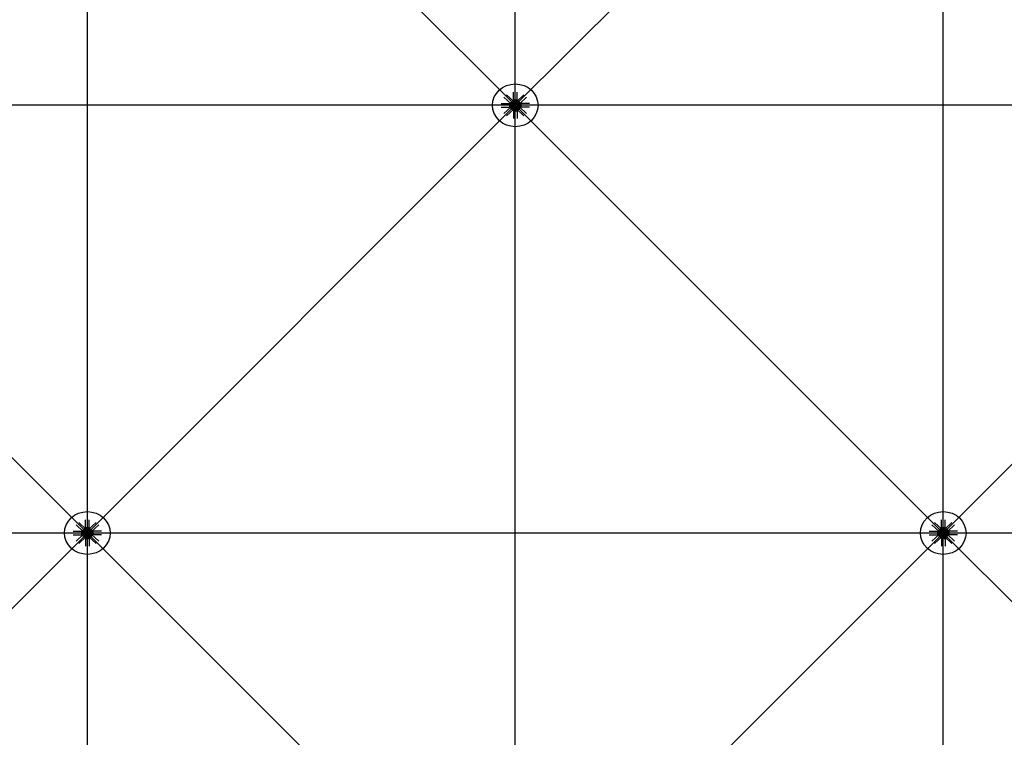
# Model space of a CAD drawing. Extents: x 1030.9 to 1120, y -1803.9 to -1744.8.
# Drawn here: x 1080 to 1083.5, y -1782.7 to -1780.2 of the extents above; entities that cross this region are included whole.
import ezdxf

# ---------------------------------------------------------------- set-up
doc = ezdxf.new("R2010")
doc.units = 0
doc.header["$LTSCALE"] = 200
doc.header["$MEASUREMENT"] = 0
doc.layers.get('0').update_dxf_attribs({"linetype": 'CONTINUOUS'})
for name, color, linetype in [('D', 7, 'CONTINUOUS'), ('mi', 7, 'CONTINUOUS'), ('ms', 7, 'CONTINUOUS')]:
    doc.layers.add(name, color=color, linetype=linetype)

msp = doc.modelspace()

# ---------------------------------------------------------------- linework, layer by layer
at = {"color": 7, "linetype": 'Continuous'}
for p, q in [((1081.7669, -1780.4678, 2.047), (1081.7421, -1780.4445, 2.047)), ((1081.7658, -1780.4626, 2.047), (1081.7658, -1780.4353, 2.047)), ((1081.7779, -1780.4678, 2.047), (1081.8028, -1780.4445, 2.047)), ((1081.7791, -1780.4626, 2.047), (1081.7791, -1780.4353, 2.047)), ((1081.7229, -1780.4755, 2.047), (1081.752, -1780.4755, 2.047)), ((1081.7575, -1780.4766, 2.047), (1081.7327, -1780.4533, 2.047)), ((1081.7563, -1780.4779, 2.047), (1081.752, -1780.4755, 2.047)), ((1081.752, -1780.4755, 2.047), (1081.752, -1780.488, 2.047)), ((1081.7563, -1780.4856, 2.047), (1081.7563, -1780.4779, 2.047)), ((1081.7563, -1780.4779, 2.047), (1081.7651, -1780.4779, 2.047)), ((1081.7567, -1780.4782, 2.047), (1081.7592, -1780.4782, 2.047)), ((1081.7592, -1780.48, 2.047), (1081.7567, -1780.48, 2.047)), ((1081.7595, -1780.4844, 2.047), (1081.7595, -1780.4791, 2.047)), ((1081.7619, -1780.4798, 2.047), (1081.7595, -1780.4798, 2.047)), ((1081.7619, -1780.48, 2.047), (1081.7595, -1780.48, 2.047)), ((1081.7604, -1780.4776, 2.047), (1081.7633, -1780.4775, 2.047)), ((1081.7619, -1780.4844, 2.047), (1081.7619, -1780.4791, 2.047)), ((1081.7643, -1780.4782, 2.047), (1081.7622, -1780.4762, 2.047)), ((1081.7623, -1780.4782, 2.047), (1081.7648, -1780.4782, 2.047)), ((1081.7648, -1780.48, 2.047), (1081.7623, -1780.48, 2.047)), ((1081.7651, -1780.4849, 2.047), (1081.7651, -1780.4786, 2.047)), ((1081.7658, -1780.4626, 2.047), (1081.7791, -1780.4626, 2.047)), ((1081.7683, -1780.4667, 2.047), (1081.7658, -1780.4626, 2.047)), ((1081.7687, -1780.4742, 2.047), (1081.7666, -1780.4722, 2.047)), ((1081.768, -1780.4705, 2.047), (1081.7679, -1780.4732, 2.047)), ((1081.7765, -1780.4667, 2.047), (1081.7683, -1780.4667, 2.047)), ((1081.7683, -1780.4667, 2.047), (1081.7683, -1780.4749, 2.047)), ((1081.7687, -1780.467, 2.047), (1081.7687, -1780.4694, 2.047)), ((1081.7687, -1780.4722, 2.047), (1081.7687, -1780.4746, 2.047)), ((1081.7759, -1780.4749, 2.047), (1081.769, -1780.4749, 2.047)), ((1081.7753, -1780.4697, 2.047), (1081.7696, -1780.4697, 2.047)), ((1081.7753, -1780.4719, 2.047), (1081.7696, -1780.4719, 2.047)), ((1081.7703, -1780.4719, 2.047), (1081.7703, -1780.4697, 2.047)), ((1081.7706, -1780.4694, 2.047), (1081.7706, -1780.467, 2.047)), ((1081.7706, -1780.4719, 2.047), (1081.7706, -1780.4697, 2.047)), ((1081.7706, -1780.4746, 2.047), (1081.7706, -1780.4722, 2.047)), ((1081.7743, -1780.4694, 2.047), (1081.7743, -1780.467, 2.047)), ((1081.7743, -1780.4719, 2.047), (1081.7743, -1780.4697, 2.047)), ((1081.7743, -1780.4746, 2.047), (1081.7743, -1780.4722, 2.047)), ((1081.7745, -1780.4719, 2.047), (1081.7745, -1780.4697, 2.047)), ((1081.7762, -1780.467, 2.047), (1081.7762, -1780.4694, 2.047)), ((1081.7762, -1780.4742, 2.047), (1081.7783, -1780.4722, 2.047)), ((1081.7762, -1780.4722, 2.047), (1081.7762, -1780.4746, 2.047)), ((1081.7765, -1780.4667, 2.047), (1081.7791, -1780.4626, 2.047)), ((1081.7765, -1780.4667, 2.047), (1081.7765, -1780.4749, 2.047)), ((1081.7769, -1780.4705, 2.047), (1081.7769, -1780.4732, 2.047)), ((1081.7885, -1780.4779, 2.047), (1081.7797, -1780.4779, 2.047)), ((1081.7797, -1780.4786, 2.047), (1081.7797, -1780.4849, 2.047)), ((1081.7826, -1780.4782, 2.047), (1081.7801, -1780.4782, 2.047)), ((1081.7801, -1780.48, 2.047), (1081.7826, -1780.48, 2.047)), ((1081.7805, -1780.4782, 2.047), (1081.7827, -1780.4762, 2.047)), ((1081.7845, -1780.4776, 2.047), (1081.7816, -1780.4775, 2.047)), ((1081.7829, -1780.4791, 2.047), (1081.7829, -1780.4844, 2.047)), ((1081.7829, -1780.4798, 2.047), (1081.7853, -1780.4798, 2.047)), ((1081.7829, -1780.48, 2.047), (1081.7853, -1780.48, 2.047)), ((1081.7853, -1780.4791, 2.047), (1081.7853, -1780.4844, 2.047)), ((1081.7882, -1780.4782, 2.047), (1081.7857, -1780.4782, 2.047)), ((1081.7857, -1780.48, 2.047), (1081.7882, -1780.48, 2.047)), ((1081.7873, -1780.4766, 2.047), (1081.8122, -1780.4533, 2.047)), ((1081.7885, -1780.4779, 2.047), (1081.7928, -1780.4755, 2.047)), ((1081.7885, -1780.4779, 2.047), (1081.7885, -1780.4856, 2.047)), ((1081.822, -1780.4755, 2.047), (1081.7928, -1780.4755, 2.047)), ((1081.7928, -1780.488, 2.047), (1081.7928, -1780.4755, 2.047)), ((1081.7229, -1780.488, 2.047), (1081.752, -1780.488, 2.047)), ((1081.7575, -1780.4869, 2.047), (1081.7327, -1780.5102, 2.047)), ((1081.7669, -1780.4957, 2.047), (1081.7421, -1780.519, 2.047)), ((1081.7563, -1780.4856, 2.047), (1081.752, -1780.488, 2.047)), ((1081.7563, -1780.4856, 2.047), (1081.7651, -1780.4856, 2.047)), ((1081.7592, -1780.4835, 2.047), (1081.7567, -1780.4835, 2.047)), ((1081.7567, -1780.4853, 2.047), (1081.7592, -1780.4853, 2.047)), ((1081.7619, -1780.4835, 2.047), (1081.7595, -1780.4835, 2.047)), ((1081.7619, -1780.4837, 2.047), (1081.7595, -1780.4837, 2.047)), ((1081.7604, -1780.4859, 2.047), (1081.7633, -1780.486, 2.047)), ((1081.7643, -1780.4853, 2.047), (1081.7622, -1780.4873, 2.047)), ((1081.7648, -1780.4835, 2.047), (1081.7623, -1780.4835, 2.047)), ((1081.7623, -1780.4853, 2.047), (1081.7648, -1780.4853, 2.047)), ((1081.7683, -1780.4968, 2.047), (1081.7658, -1780.5009, 2.047)), ((1081.7658, -1780.5009, 2.047), (1081.7791, -1780.5009, 2.047)), ((1081.7658, -1780.5009, 2.047), (1081.7658, -1780.5282, 2.047)), ((1081.7687, -1780.4893, 2.047), (1081.7666, -1780.4913, 2.047)), ((1081.768, -1780.493, 2.047), (1081.7679, -1780.4903, 2.047)), ((1081.7683, -1780.4968, 2.047), (1081.7683, -1780.4886, 2.047)), ((1081.7765, -1780.4968, 2.047), (1081.7683, -1780.4968, 2.047)), ((1081.7687, -1780.4913, 2.047), (1081.7687, -1780.4889, 2.047)), ((1081.7687, -1780.4965, 2.047), (1081.7687, -1780.4941, 2.047)), ((1081.769, -1780.4886, 2.047), (1081.7759, -1780.4886, 2.047)), ((1081.7753, -1780.4938, 2.047), (1081.7696, -1780.4938, 2.047)), ((1081.7703, -1780.4916, 2.047), (1081.7703, -1780.4938, 2.047)), ((1081.7706, -1780.4889, 2.047), (1081.7706, -1780.4913, 2.047)), ((1081.7706, -1780.4916, 2.047), (1081.7706, -1780.4938, 2.047)), ((1081.7706, -1780.4941, 2.047), (1081.7706, -1780.4965, 2.047)), ((1081.7743, -1780.4889, 2.047), (1081.7743, -1780.4913, 2.047)), ((1081.7743, -1780.4916, 2.047), (1081.7743, -1780.4938, 2.047)), ((1081.7743, -1780.4941, 2.047), (1081.7743, -1780.4965, 2.047)), ((1081.7745, -1780.4916, 2.047), (1081.7745, -1780.4938, 2.047)), ((1081.7762, -1780.4913, 2.047), (1081.7762, -1780.4889, 2.047)), ((1081.7762, -1780.4893, 2.047), (1081.7783, -1780.4913, 2.047)), ((1081.7762, -1780.4965, 2.047), (1081.7762, -1780.4941, 2.047)), ((1081.7765, -1780.4968, 2.047), (1081.7765, -1780.4886, 2.047)), ((1081.7765, -1780.4968, 2.047), (1081.7791, -1780.5009, 2.047)), ((1081.7769, -1780.493, 2.047), (1081.7769, -1780.4903, 2.047)), ((1081.7779, -1780.4957, 2.047), (1081.8028, -1780.519, 2.047)), ((1081.7791, -1780.5009, 2.047), (1081.7791, -1780.5282, 2.047)), ((1081.7885, -1780.4856, 2.047), (1081.7797, -1780.4856, 2.047)), ((1081.7801, -1780.4835, 2.047), (1081.7826, -1780.4835, 2.047)), ((1081.7826, -1780.4853, 2.047), (1081.7801, -1780.4853, 2.047)), ((1081.7805, -1780.4853, 2.047), (1081.7827, -1780.4873, 2.047)), ((1081.7845, -1780.4859, 2.047), (1081.7816, -1780.486, 2.047)), ((1081.7829, -1780.4835, 2.047), (1081.7853, -1780.4835, 2.047)), ((1081.7829, -1780.4837, 2.047), (1081.7853, -1780.4837, 2.047)), ((1081.7857, -1780.4835, 2.047), (1081.7882, -1780.4835, 2.047)), ((1081.7882, -1780.4853, 2.047), (1081.7857, -1780.4853, 2.047)), ((1081.7873, -1780.4869, 2.047), (1081.8122, -1780.5102, 2.047)), ((1081.7885, -1780.4856, 2.047), (1081.7928, -1780.488, 2.047)), ((1081.822, -1780.488, 2.047), (1081.7928, -1780.488, 2.047)), ((1080.2575, -1781.9766), (1080.2327, -1781.9533)), ((1080.2669, -1781.9678), (1080.2421, -1781.9445)), ((1080.2658, -1781.9626), (1080.2658, -1781.9353)), ((1080.2658, -1781.9626), (1080.2791, -1781.9626)), ((1080.2683, -1781.9667), (1080.2658, -1781.9626)), ((1080.2765, -1781.9667), (1080.2791, -1781.9626)), ((1080.2779, -1781.9678), (1080.3028, -1781.9445)), ((1080.2791, -1781.9626), (1080.2791, -1781.9353)), ((1080.2873, -1781.9766), (1080.3122, -1781.9533)), ((1083.2575, -1781.9766), (1083.2327, -1781.9533)), ((1083.2669, -1781.9678), (1083.2421, -1781.9445)), ((1083.2658, -1781.9626), (1083.2658, -1781.9353)), ((1083.2658, -1781.9626), (1083.2791, -1781.9626)), ((1083.2683, -1781.9667), (1083.2658, -1781.9626)), ((1083.2765, -1781.9667), (1083.2791, -1781.9626)), ((1083.2779, -1781.9678), (1083.3028, -1781.9445)), ((1083.2791, -1781.9626), (1083.2791, -1781.9353)), ((1083.2873, -1781.9766), (1083.3122, -1781.9533)), ((1080.2229, -1781.9755), (1080.252, -1781.9755)), ((1080.2229, -1781.988), (1080.252, -1781.988)), ((1080.2575, -1781.9869), (1080.2327, -1782.0102)), ((1080.2669, -1781.9957), (1080.2421, -1782.019)), ((1080.2563, -1781.9779), (1080.252, -1781.9755)), ((1080.252, -1781.9755), (1080.252, -1781.988)), ((1080.2563, -1781.9856), (1080.252, -1781.988)), ((1080.2563, -1781.9856), (1080.2563, -1781.9779)), ((1080.2563, -1781.9779), (1080.2651, -1781.9779)), ((1080.2563, -1781.9856), (1080.2651, -1781.9856)), ((1080.2567, -1781.9782), (1080.2592, -1781.9782)), ((1080.2592, -1781.98), (1080.2567, -1781.98)), ((1080.2592, -1781.9835), (1080.2567, -1781.9835)), ((1080.2567, -1781.9853), (1080.2592, -1781.9853)), ((1080.2595, -1781.9844), (1080.2595, -1781.9791)), ((1080.2619, -1781.9798), (1080.2595, -1781.9798)), ((1080.2619, -1781.98), (1080.2595, -1781.98)), ((1080.2619, -1781.9835), (1080.2595, -1781.9835)), ((1080.2619, -1781.9837), (1080.2595, -1781.9837)), ((1080.2604, -1781.9776), (1080.2633, -1781.9775)), ((1080.2604, -1781.9859), (1080.2633, -1781.986)), ((1080.2619, -1781.9844), (1080.2619, -1781.9791)), ((1080.2643, -1781.9782), (1080.2622, -1781.9762)), ((1080.2643, -1781.9853), (1080.2622, -1781.9873)), ((1080.2623, -1781.9782), (1080.2648, -1781.9782)), ((1080.2648, -1781.98), (1080.2623, -1781.98)), ((1080.2648, -1781.9835), (1080.2623, -1781.9835)), ((1080.2623, -1781.9853), (1080.2648, -1781.9853)), ((1080.2651, -1781.9849), (1080.2651, -1781.9786)), ((1080.2683, -1781.9968), (1080.2658, -1782.0009)), ((1080.2687, -1781.9742), (1080.2666, -1781.9722)), ((1080.2687, -1781.9893), (1080.2666, -1781.9913)), ((1080.268, -1781.9705), (1080.2679, -1781.9732)), ((1080.268, -1781.993), (1080.2679, -1781.9903)), ((1080.2765, -1781.9667), (1080.2683, -1781.9667)), ((1080.2683, -1781.9667), (1080.2683, -1781.9749)), ((1080.2683, -1781.9968), (1080.2683, -1781.9886)), ((1080.2765, -1781.9968), (1080.2683, -1781.9968)), ((1080.2687, -1781.967), (1080.2687, -1781.9694)), ((1080.2687, -1781.9722), (1080.2687, -1781.9746)), ((1080.2687, -1781.9913), (1080.2687, -1781.9889)), ((1080.2687, -1781.9965), (1080.2687, -1781.9941)), ((1080.2759, -1781.9749), (1080.269, -1781.9749)), ((1080.269, -1781.9886), (1080.2759, -1781.9886)), ((1080.2753, -1781.9697), (1080.2696, -1781.9697)), ((1080.2753, -1781.9719), (1080.2696, -1781.9719)), ((1080.2753, -1781.9938), (1080.2696, -1781.9938)), ((1080.2703, -1781.9719), (1080.2703, -1781.9697)), ((1080.2703, -1781.9916), (1080.2703, -1781.9938)), ((1080.2706, -1781.9694), (1080.2706, -1781.967)), ((1080.2706, -1781.9719), (1080.2706, -1781.9697)), ((1080.2706, -1781.9746), (1080.2706, -1781.9722)), ((1080.2706, -1781.9889), (1080.2706, -1781.9913)), ((1080.2706, -1781.9916), (1080.2706, -1781.9938)), ((1080.2706, -1781.9941), (1080.2706, -1781.9965)), ((1080.2743, -1781.9694), (1080.2743, -1781.967)), ((1080.2743, -1781.9719), (1080.2743, -1781.9697)), ((1080.2743, -1781.9746), (1080.2743, -1781.9722)), ((1080.2743, -1781.9889), (1080.2743, -1781.9913)), ((1080.2743, -1781.9916), (1080.2743, -1781.9938)), ((1080.2743, -1781.9941), (1080.2743, -1781.9965)), ((1080.2745, -1781.9719), (1080.2745, -1781.9697)), ((1080.2745, -1781.9916), (1080.2745, -1781.9938)), ((1080.2762, -1781.967), (1080.2762, -1781.9694)), ((1080.2762, -1781.9742), (1080.2783, -1781.9722)), ((1080.2762, -1781.9722), (1080.2762, -1781.9746)), ((1080.2762, -1781.9913), (1080.2762, -1781.9889)), ((1080.2762, -1781.9893), (1080.2783, -1781.9913)), ((1080.2762, -1781.9965), (1080.2762, -1781.9941)), ((1080.2765, -1781.9667), (1080.2765, -1781.9749)), ((1080.2765, -1781.9968), (1080.2765, -1781.9886)), ((1080.2765, -1781.9968), (1080.2791, -1782.0009)), ((1080.2769, -1781.9705), (1080.2769, -1781.9732)), ((1080.2769, -1781.993), (1080.2769, -1781.9903)), ((1080.2779, -1781.9957), (1080.3028, -1782.019)), ((1080.2885, -1781.9779), (1080.2797, -1781.9779)), ((1080.2797, -1781.9786), (1080.2797, -1781.9849)), ((1080.2885, -1781.9856), (1080.2797, -1781.9856)), ((1080.2826, -1781.9782), (1080.2801, -1781.9782)), ((1080.2801, -1781.98), (1080.2826, -1781.98)), ((1080.2801, -1781.9835), (1080.2826, -1781.9835)), ((1080.2826, -1781.9853), (1080.2801, -1781.9853)), ((1080.2805, -1781.9782), (1080.2827, -1781.9762)), ((1080.2805, -1781.9853), (1080.2827, -1781.9873)), ((1080.2845, -1781.9776), (1080.2816, -1781.9775)), ((1080.2845, -1781.9859), (1080.2816, -1781.986)), ((1080.2829, -1781.9791), (1080.2829, -1781.9844)), ((1080.2829, -1781.9798), (1080.2853, -1781.9798)), ((1080.2829, -1781.98), (1080.2853, -1781.98)), ((1080.2829, -1781.9835), (1080.2853, -1781.9835)), ((1080.2829, -1781.9837), (1080.2853, -1781.9837)), ((1080.2853, -1781.9791), (1080.2853, -1781.9844)), ((1080.2882, -1781.9782), (1080.2857, -1781.9782)), ((1080.2857, -1781.98), (1080.2882, -1781.98)), ((1080.2857, -1781.9835), (1080.2882, -1781.9835)), ((1080.2882, -1781.9853), (1080.2857, -1781.9853)), ((1080.2873, -1781.9869), (1080.3122, -1782.0102)), ((1080.2885, -1781.9779), (1080.2928, -1781.9755)), ((1080.2885, -1781.9779), (1080.2885, -1781.9856)), ((1080.2885, -1781.9856), (1080.2928, -1781.988)), ((1080.322, -1781.9755), (1080.2928, -1781.9755)), ((1080.2928, -1781.988), (1080.2928, -1781.9755)), ((1080.322, -1781.988), (1080.2928, -1781.988)), ((1083.2229, -1781.9755), (1083.252, -1781.9755)), ((1083.2229, -1781.988), (1083.252, -1781.988)), ((1083.2575, -1781.9869), (1083.2327, -1782.0102)), ((1083.2669, -1781.9957), (1083.2421, -1782.019)), ((1083.2563, -1781.9779), (1083.252, -1781.9755)), ((1083.252, -1781.9755), (1083.252, -1781.988)), ((1083.2563, -1781.9856), (1083.252, -1781.988)), ((1083.2563, -1781.9856), (1083.2563, -1781.9779)), ((1083.2563, -1781.9779), (1083.2651, -1781.9779)), ((1083.2563, -1781.9856), (1083.2651, -1781.9856)), ((1083.2567, -1781.9782), (1083.2592, -1781.9782)), ((1083.2592, -1781.98), (1083.2567, -1781.98)), ((1083.2592, -1781.9835), (1083.2567, -1781.9835)), ((1083.2567, -1781.9853), (1083.2592, -1781.9853)), ((1083.2595, -1781.9844), (1083.2595, -1781.9791)), ((1083.2619, -1781.9798), (1083.2595, -1781.9798)), ((1083.2619, -1781.98), (1083.2595, -1781.98)), ((1083.2619, -1781.9835), (1083.2595, -1781.9835)), ((1083.2619, -1781.9837), (1083.2595, -1781.9837)), ((1083.2604, -1781.9776), (1083.2633, -1781.9775)), ((1083.2604, -1781.9859), (1083.2633, -1781.986)), ((1083.2619, -1781.9844), (1083.2619, -1781.9791)), ((1083.2643, -1781.9782), (1083.2622, -1781.9762)), ((1083.2643, -1781.9853), (1083.2622, -1781.9873)), ((1083.2623, -1781.9782), (1083.2648, -1781.9782)), ((1083.2648, -1781.98), (1083.2623, -1781.98)), ((1083.2648, -1781.9835), (1083.2623, -1781.9835)), ((1083.2623, -1781.9853), (1083.2648, -1781.9853)), ((1083.2651, -1781.9849), (1083.2651, -1781.9786)), ((1083.2683, -1781.9968), (1083.2658, -1782.0009)), ((1083.2687, -1781.9742), (1083.2666, -1781.9722)), ((1083.2687, -1781.9893), (1083.2666, -1781.9913)), ((1083.268, -1781.9705), (1083.2679, -1781.9732)), ((1083.268, -1781.993), (1083.2679, -1781.9903)), ((1083.2765, -1781.9667), (1083.2683, -1781.9667)), ((1083.2683, -1781.9667), (1083.2683, -1781.9749)), ((1083.2683, -1781.9968), (1083.2683, -1781.9886)), ((1083.2765, -1781.9968), (1083.2683, -1781.9968)), ((1083.2687, -1781.967), (1083.2687, -1781.9694)), ((1083.2687, -1781.9722), (1083.2687, -1781.9746)), ((1083.2687, -1781.9913), (1083.2687, -1781.9889)), ((1083.2687, -1781.9965), (1083.2687, -1781.9941)), ((1083.2759, -1781.9749), (1083.269, -1781.9749)), ((1083.269, -1781.9886), (1083.2759, -1781.9886)), ((1083.2753, -1781.9697), (1083.2696, -1781.9697)), ((1083.2753, -1781.9719), (1083.2696, -1781.9719)), ((1083.2753, -1781.9938), (1083.2696, -1781.9938)), ((1083.2703, -1781.9719), (1083.2703, -1781.9697)), ((1083.2703, -1781.9916), (1083.2703, -1781.9938)), ((1083.2706, -1781.9694), (1083.2706, -1781.967)), ((1083.2706, -1781.9719), (1083.2706, -1781.9697)), ((1083.2706, -1781.9746), (1083.2706, -1781.9722)), ((1083.2706, -1781.9889), (1083.2706, -1781.9913)), ((1083.2706, -1781.9916), (1083.2706, -1781.9938)), ((1083.2706, -1781.9941), (1083.2706, -1781.9965)), ((1083.2743, -1781.9694), (1083.2743, -1781.967)), ((1083.2743, -1781.9719), (1083.2743, -1781.9697)), ((1083.2743, -1781.9746), (1083.2743, -1781.9722)), ((1083.2743, -1781.9889), (1083.2743, -1781.9913)), ((1083.2743, -1781.9916), (1083.2743, -1781.9938)), ((1083.2743, -1781.9941), (1083.2743, -1781.9965)), ((1083.2745, -1781.9719), (1083.2745, -1781.9697)), ((1083.2745, -1781.9916), (1083.2745, -1781.9938)), ((1083.2762, -1781.967), (1083.2762, -1781.9694)), ((1083.2762, -1781.9742), (1083.2783, -1781.9722)), ((1083.2762, -1781.9722), (1083.2762, -1781.9746)), ((1083.2762, -1781.9913), (1083.2762, -1781.9889)), ((1083.2762, -1781.9893), (1083.2783, -1781.9913)), ((1083.2762, -1781.9965), (1083.2762, -1781.9941)), ((1083.2765, -1781.9667), (1083.2765, -1781.9749)), ((1083.2765, -1781.9968), (1083.2765, -1781.9886)), ((1083.2765, -1781.9968), (1083.2791, -1782.0009)), ((1083.2769, -1781.9705), (1083.2769, -1781.9732)), ((1083.2769, -1781.993), (1083.2769, -1781.9903)), ((1083.2779, -1781.9957), (1083.3028, -1782.019)), ((1083.2885, -1781.9779), (1083.2797, -1781.9779)), ((1083.2797, -1781.9786), (1083.2797, -1781.9849)), ((1083.2885, -1781.9856), (1083.2797, -1781.9856)), ((1083.2826, -1781.9782), (1083.2801, -1781.9782)), ((1083.2801, -1781.98), (1083.2826, -1781.98)), ((1083.2801, -1781.9835), (1083.2826, -1781.9835)), ((1083.2826, -1781.9853), (1083.2801, -1781.9853)), ((1083.2805, -1781.9782), (1083.2827, -1781.9762)), ((1083.2805, -1781.9853), (1083.2827, -1781.9873)), ((1083.2845, -1781.9776), (1083.2816, -1781.9775)), ((1083.2845, -1781.9859), (1083.2816, -1781.986)), ((1083.2829, -1781.9791), (1083.2829, -1781.9844)), ((1083.2829, -1781.9798), (1083.2853, -1781.9798)), ((1083.2829, -1781.98), (1083.2853, -1781.98)), ((1083.2829, -1781.9835), (1083.2853, -1781.9835)), ((1083.2829, -1781.9837), (1083.2853, -1781.9837)), ((1083.2853, -1781.9791), (1083.2853, -1781.9844)), ((1083.2882, -1781.9782), (1083.2857, -1781.9782)), ((1083.2857, -1781.98), (1083.2882, -1781.98)), ((1083.2857, -1781.9835), (1083.2882, -1781.9835)), ((1083.2882, -1781.9853), (1083.2857, -1781.9853)), ((1083.2873, -1781.9869), (1083.3122, -1782.0102)), ((1083.2885, -1781.9779), (1083.2928, -1781.9755)), ((1083.2885, -1781.9779), (1083.2885, -1781.9856)), ((1083.2885, -1781.9856), (1083.2928, -1781.988)), ((1083.322, -1781.9755), (1083.2928, -1781.9755)), ((1083.2928, -1781.988), (1083.2928, -1781.9755)), ((1083.322, -1781.988), (1083.2928, -1781.988)), ((1080.2658, -1782.0009), (1080.2791, -1782.0009)), ((1080.2658, -1782.0009), (1080.2658, -1782.0282)), ((1080.2791, -1782.0009), (1080.2791, -1782.0282)), ((1083.2658, -1782.0009), (1083.2791, -1782.0009)), ((1083.2658, -1782.0009), (1083.2658, -1782.0282)), ((1083.2791, -1782.0009), (1083.2791, -1782.0282))]:
    msp.add_line(p, q, dxfattribs=at)
for centre, major_axis, ratio, start_param, end_param in [((1081.7622, -1780.4722, 2.047), (0.00498, 0.00411), 0.702742, 0.090155, 3.231747), ((1081.7579, -1780.4791, 2.047), (0.00153, 0), 0.9375, 2.479999, 3.803186), ((1081.762, -1780.4817, 2.047), (-0.00563, 0), 0.9375, -0.340099, 0.340099), ((1081.758, -1780.4791, 2.047), (-0.00153, 0), 0.9375, 2.479999, 3.803186), ((1081.7539, -1780.4817, 2.047), (-0.00563, 0), 0.9375, 2.801494, 3.481691), ((1081.7644, -1780.4742, 2.047), (0.00307, 0.00253), 0.702742, -0.632579, 3.954482), ((1081.7644, -1780.4742, 2.047), (0.0023, 0.0019), 0.702742, 0.090155, 3.231747), ((1081.7635, -1780.4791, 2.047), (0.00153, 0), 0.9375, 2.479999, 3.803186), ((1081.7676, -1780.4817, 2.047), (-0.00563, 0), 0.9375, -0.340099, 0.340099), ((1081.7636, -1780.4791, 2.047), (-0.00153, 0), 0.9375, 2.479999, 3.803186), ((1081.7595, -1780.4817, 2.047), (-0.00563, 0), 0.9375, 2.801494, 3.481691), ((1081.7724, -1780.4817, 2.047), (-0.008, 0), 0.9375, -1.149354, -0.421442), ((1081.7696, -1780.4681, 2.047), (-0.00153, 0), 0.9375, 4.050796, 5.373982), ((1081.7696, -1780.4682, 2.047), (0.00153, 0), 0.9375, 4.050796, 5.373982), ((1081.7696, -1780.4733, 2.047), (-0.00153, 0), 0.9375, 4.050796, 5.373982), ((1081.7696, -1780.4735, 2.047), (0.00153, 0), 0.9375, 4.050796, 5.373982), ((1081.7724, -1780.4719, 2.047), (0.00563, 0), 0.9375, 1.230698, 1.910895), ((1081.7724, -1780.4644, 2.047), (0.00563, 0), 0.9375, 4.37229, 5.052488), ((1081.7724, -1780.4772, 2.047), (0.00562, 0), 0.9375, 1.230698, 1.910895), ((1081.7724, -1780.4696, 2.047), (0.00562, 0), 0.9375, 4.37229, 5.052488), ((1081.7753, -1780.4681, 2.047), (0.00153, 0), 0.9375, 0.909203, 2.23239), ((1081.7753, -1780.4682, 2.047), (-0.00153, 0), 0.9375, 0.909203, 2.23239), ((1081.7753, -1780.4733, 2.047), (0.00153, 0), 0.9375, 0.909203, 2.23239), ((1081.7753, -1780.4735, 2.047), (-0.00153, 0), 0.9375, 0.909203, 2.23239), ((1081.7724, -1780.4817, 2.047), (0.008, 0), 0.9375, 0.421442, 1.149354), ((1081.7805, -1780.4742, 2.047), (-0.00307, 0.00253), 0.702742, 2.328704, 6.915765), ((1081.7826, -1780.4722, 2.047), (-0.00498, 0.00411), 0.702742, 3.051438, 6.19303), ((1081.7805, -1780.4742, 2.047), (-0.0023, 0.0019), 0.702742, 3.051438, 6.19303), ((1081.7813, -1780.4791, 2.047), (0.00153, 0), 0.9375, 2.479999, 3.803186), ((1081.7854, -1780.4817, 2.047), (-0.00563, 0), 0.9375, -0.340099, 0.340099), ((1081.7814, -1780.4791, 2.047), (-0.00153, 0), 0.9375, 2.479999, 3.803186), ((1081.7773, -1780.4817, 2.047), (-0.00563, 0), 0.9375, 2.801494, 3.481691), ((1081.7869, -1780.4791, 2.047), (0.00153, 0), 0.9375, 2.479999, 3.803186), ((1081.791, -1780.4817, 2.047), (-0.00563, 0), 0.9375, -0.340099, 0.340099), ((1081.787, -1780.4791, 2.047), (-0.00153, 0), 0.9375, 2.479999, 3.803186), ((1081.7829, -1780.4817, 2.047), (-0.00563, 0), 0.9375, 2.801494, 3.481691), ((1081.7579, -1780.4844, 2.047), (-0.00153, 0), 0.9375, -0.661593, 0.661593), ((1081.7622, -1780.4913, 2.047), (-0.00498, 0.00411), 0.702742, -0.090155, 3.051438), ((1081.758, -1780.4844, 2.047), (0.00153, 0), 0.9375, -0.661593, 0.661593), ((1081.7644, -1780.4893, 2.047), (-0.00307, 0.00253), 0.702742, -0.812889, 3.774172), ((1081.7644, -1780.4893, 2.047), (-0.0023, 0.0019), 0.702742, -0.090155, 3.051438), ((1081.7635, -1780.4844, 2.047), (-0.00153, 0), 0.9375, -0.661593, 0.661593), ((1081.7636, -1780.4844, 2.047), (0.00153, 0), 0.9375, -0.661593, 0.661593), ((1081.7724, -1780.4817, 2.047), (0.008, 0), 0.9375, 3.563035, 4.290947), ((1081.7724, -1780.4817, 2.047), (0.008, 0), 0.9375, 3.563035, 4.290947), ((1081.7696, -1780.49, 2.047), (-0.00153, 0), 0.9375, 4.050796, 5.373982), ((1081.7696, -1780.4902, 2.047), (0.00153, 0), 0.9375, 4.050796, 5.373982), ((1081.7696, -1780.4953, 2.047), (-0.00153, 0), 0.9375, 4.050796, 5.373982), ((1081.7696, -1780.4954, 2.047), (0.00153, 0), 0.9375, 4.050796, 5.373982), ((1081.7724, -1780.4939, 2.047), (0.00562, 0), 0.9375, 1.230698, 1.910895), ((1081.7724, -1780.4863, 2.047), (0.00562, 0), 0.9375, 4.37229, 5.052488), ((1081.7724, -1780.4991, 2.047), (0.00563, 0), 0.9375, 1.230698, 1.910895), ((1081.7724, -1780.4916, 2.047), (0.00563, 0), 0.9375, 4.37229, 5.052488), ((1081.7753, -1780.49, 2.047), (0.00153, 0), 0.9375, 0.909203, 2.23239), ((1081.7753, -1780.4902, 2.047), (-0.00153, 0), 0.9375, 0.909203, 2.23239), ((1081.7753, -1780.4953, 2.047), (0.00153, 0), 0.9375, 0.909203, 2.23239), ((1081.7753, -1780.4954, 2.047), (-0.00153, 0), 0.9375, 0.909203, 2.23239), ((1081.7724, -1780.4817, 2.047), (-0.008, 0), 0.9375, 1.992238, 2.720151), ((1081.7724, -1780.4817, 2.047), (-0.008, 0), 0.9375, 1.992238, 2.720151), ((1081.7805, -1780.4893, 2.047), (0.00307, 0.00253), 0.702742, 2.509013, 7.096074), ((1081.7826, -1780.4913, 2.047), (0.00498, 0.00411), 0.702742, 3.231747, 6.37334), ((1081.7805, -1780.4893, 2.047), (0.0023, 0.0019), 0.702742, 3.231747, 6.37334), ((1081.7813, -1780.4844, 2.047), (-0.00153, 0), 0.9375, -0.661593, 0.661593), ((1081.7814, -1780.4844, 2.047), (0.00153, 0), 0.9375, -0.661593, 0.661593), ((1081.7869, -1780.4844, 2.047), (-0.00153, 0), 0.9375, -0.661593, 0.661593), ((1081.787, -1780.4844, 2.047), (0.00153, 0), 0.9375, -0.661593, 0.661593), ((1080.2622, -1781.9722), (0.00498, 0.00411), 0.702742, 0.090155, 3.231747), ((1080.2579, -1781.9791), (0.00153, 0), 0.9375, 2.479999, 3.803186), ((1080.262, -1781.9817), (-0.00563, 0), 0.9375, -0.340099, 0.340099), ((1080.2579, -1781.9844), (-0.00153, 0), 0.9375, -0.661593, 0.661593), ((1080.2622, -1781.9913), (-0.00498, 0.00411), 0.702742, -0.090155, 3.051438), ((1080.258, -1781.9791), (-0.00153, 0), 0.9375, 2.479999, 3.803186), ((1080.2539, -1781.9817), (-0.00563, 0), 0.9375, 2.801494, 3.481691), ((1080.258, -1781.9844), (0.00153, 0), 0.9375, -0.661593, 0.661593), ((1080.2644, -1781.9742), (0.00307, 0.00253), 0.702742, -0.632579, 3.954482), ((1080.2644, -1781.9893), (-0.00307, 0.00253), 0.702742, -0.812889, 3.774172), ((1080.2644, -1781.9893), (-0.0023, 0.0019), 0.702742, -0.090155, 3.051438), ((1080.2644, -1781.9742), (0.0023, 0.0019), 0.702742, 0.090155, 3.231747), ((1080.2635, -1781.9791), (0.00153, 0), 0.9375, 2.479999, 3.803186), ((1080.2676, -1781.9817), (-0.00563, 0), 0.9375, -0.340099, 0.340099), ((1080.2635, -1781.9844), (-0.00153, 0), 0.9375, -0.661593, 0.661593), ((1080.2636, -1781.9791), (-0.00153, 0), 0.9375, 2.479999, 3.803186), ((1080.2595, -1781.9817), (-0.00563, 0), 0.9375, 2.801494, 3.481691), ((1080.2636, -1781.9844), (0.00153, 0), 0.9375, -0.661593, 0.661593), ((1080.2724, -1781.9817), (-0.008, 0), 0.9375, -1.149354, -0.421442), ((1080.2724, -1781.9817), (0.008, 0), 0.9375, 3.563035, 4.290947), ((1080.2724, -1781.9817), (0.008, 0), 0.9375, 3.563035, 4.290947), ((1080.2696, -1781.9681), (-0.00153, 0), 0.9375, 4.050796, 5.373982), ((1080.2696, -1781.9682), (0.00153, 0), 0.9375, 4.050796, 5.373982), ((1080.2696, -1781.9733), (-0.00153, 0), 0.9375, 4.050796, 5.373982), ((1080.2696, -1781.9735), (0.00153, 0), 0.9375, 4.050796, 5.373982), ((1080.2696, -1781.99), (-0.00153, 0), 0.9375, 4.050796, 5.373982), ((1080.2696, -1781.9902), (0.00153, 0), 0.9375, 4.050796, 5.373982), ((1080.2696, -1781.9953), (-0.00153, 0), 0.9375, 4.050796, 5.373982), ((1080.2696, -1781.9954), (0.00153, 0), 0.9375, 4.050796, 5.373982), ((1080.2724, -1781.9719), (0.00563, 0), 0.9375, 1.230698, 1.910895), ((1080.2724, -1781.9644), (0.00563, 0), 0.9375, 4.37229, 5.052488), ((1080.2724, -1781.9772), (0.00562, 0), 0.9375, 1.230698, 1.910895), ((1080.2724, -1781.9696), (0.00562, 0), 0.9375, 4.37229, 5.052488), ((1080.2724, -1781.9939), (0.00562, 0), 0.9375, 1.230698, 1.910895), ((1080.2724, -1781.9863), (0.00562, 0), 0.9375, 4.37229, 5.052488), ((1080.2724, -1781.9991), (0.00563, 0), 0.9375, 1.230698, 1.910895), ((1080.2724, -1781.9916), (0.00563, 0), 0.9375, 4.37229, 5.052488), ((1080.2753, -1781.9681), (0.00153, 0), 0.9375, 0.909203, 2.23239), ((1080.2753, -1781.9682), (-0.00153, 0), 0.9375, 0.909203, 2.23239), ((1080.2753, -1781.9733), (0.00153, 0), 0.9375, 0.909203, 2.23239), ((1080.2753, -1781.9735), (-0.00153, 0), 0.9375, 0.909203, 2.23239), ((1080.2753, -1781.99), (0.00153, 0), 0.9375, 0.909203, 2.23239), ((1080.2753, -1781.9902), (-0.00153, 0), 0.9375, 0.909203, 2.23239), ((1080.2753, -1781.9953), (0.00153, 0), 0.9375, 0.909203, 2.23239), ((1080.2753, -1781.9954), (-0.00153, 0), 0.9375, 0.909203, 2.23239), ((1080.2724, -1781.9817), (0.008, 0), 0.9375, 0.421442, 1.149354), ((1080.2724, -1781.9817), (-0.008, 0), 0.9375, 1.992238, 2.720151), ((1080.2724, -1781.9817), (-0.008, 0), 0.9375, 1.992238, 2.720151), ((1080.2805, -1781.9742), (-0.00307, 0.00253), 0.702742, 2.328704, 6.915765), ((1080.2805, -1781.9893), (0.00307, 0.00253), 0.702742, 2.509013, 7.096074), ((1080.2826, -1781.9722), (-0.00498, 0.00411), 0.702742, 3.051438, 6.19303), ((1080.2826, -1781.9913), (0.00498, 0.00411), 0.702742, 3.231747, 6.37334), ((1080.2805, -1781.9742), (-0.0023, 0.0019), 0.702742, 3.051438, 6.19303), ((1080.2805, -1781.9893), (0.0023, 0.0019), 0.702742, 3.231747, 6.37334), ((1080.2813, -1781.9791), (0.00153, 0), 0.9375, 2.479999, 3.803186), ((1080.2854, -1781.9817), (-0.00563, 0), 0.9375, -0.340099, 0.340099), ((1080.2813, -1781.9844), (-0.00153, 0), 0.9375, -0.661593, 0.661593), ((1080.2814, -1781.9791), (-0.00153, 0), 0.9375, 2.479999, 3.803186), ((1080.2773, -1781.9817), (-0.00563, 0), 0.9375, 2.801494, 3.481691), ((1080.2814, -1781.9844), (0.00153, 0), 0.9375, -0.661593, 0.661593), ((1080.2869, -1781.9791), (0.00153, 0), 0.9375, 2.479999, 3.803186), ((1080.291, -1781.9817), (-0.00563, 0), 0.9375, -0.340099, 0.340099), ((1080.2869, -1781.9844), (-0.00153, 0), 0.9375, -0.661593, 0.661593), ((1080.287, -1781.9791), (-0.00153, 0), 0.9375, 2.479999, 3.803186), ((1080.2829, -1781.9817), (-0.00563, 0), 0.9375, 2.801494, 3.481691), ((1080.287, -1781.9844), (0.00153, 0), 0.9375, -0.661593, 0.661593), ((1083.2622, -1781.9722), (0.00498, 0.00411), 0.702742, 0.090155, 3.231747), ((1083.2579, -1781.9791), (0.00153, 0), 0.9375, 2.479999, 3.803186), ((1083.262, -1781.9817), (-0.00563, 0), 0.9375, -0.340099, 0.340099), ((1083.2579, -1781.9844), (-0.00153, 0), 0.9375, -0.661593, 0.661593), ((1083.2622, -1781.9913), (-0.00498, 0.00411), 0.702742, -0.090155, 3.051438), ((1083.258, -1781.9791), (-0.00153, 0), 0.9375, 2.479999, 3.803186), ((1083.2539, -1781.9817), (-0.00563, 0), 0.9375, 2.801494, 3.481691), ((1083.258, -1781.9844), (0.00153, 0), 0.9375, -0.661593, 0.661593), ((1083.2644, -1781.9742), (0.00307, 0.00253), 0.702742, -0.632579, 3.954482), ((1083.2644, -1781.9893), (-0.00307, 0.00253), 0.702742, -0.812889, 3.774172), ((1083.2644, -1781.9893), (-0.0023, 0.0019), 0.702742, -0.090155, 3.051438), ((1083.2644, -1781.9742), (0.0023, 0.0019), 0.702742, 0.090155, 3.231747), ((1083.2635, -1781.9791), (0.00153, 0), 0.9375, 2.479999, 3.803186), ((1083.2676, -1781.9817), (-0.00563, 0), 0.9375, -0.340099, 0.340099), ((1083.2635, -1781.9844), (-0.00153, 0), 0.9375, -0.661593, 0.661593), ((1083.2636, -1781.9791), (-0.00153, 0), 0.9375, 2.479999, 3.803186), ((1083.2595, -1781.9817), (-0.00563, 0), 0.9375, 2.801494, 3.481691), ((1083.2636, -1781.9844), (0.00153, 0), 0.9375, -0.661593, 0.661593), ((1083.2724, -1781.9817), (-0.008, 0), 0.9375, -1.149354, -0.421442), ((1083.2724, -1781.9817), (0.008, 0), 0.9375, 3.563035, 4.290947), ((1083.2724, -1781.9817), (0.008, 0), 0.9375, 3.563035, 4.290947), ((1083.2696, -1781.9681), (-0.00153, 0), 0.9375, 4.050796, 5.373982), ((1083.2696, -1781.9682), (0.00153, 0), 0.9375, 4.050796, 5.373982), ((1083.2696, -1781.9733), (-0.00153, 0), 0.9375, 4.050796, 5.373982), ((1083.2696, -1781.9735), (0.00153, 0), 0.9375, 4.050796, 5.373982), ((1083.2696, -1781.99), (-0.00153, 0), 0.9375, 4.050796, 5.373982), ((1083.2696, -1781.9902), (0.00153, 0), 0.9375, 4.050796, 5.373982), ((1083.2696, -1781.9953), (-0.00153, 0), 0.9375, 4.050796, 5.373982), ((1083.2696, -1781.9954), (0.00153, 0), 0.9375, 4.050796, 5.373982), ((1083.2724, -1781.9719), (0.00563, 0), 0.9375, 1.230698, 1.910895), ((1083.2724, -1781.9644), (0.00563, 0), 0.9375, 4.37229, 5.052488), ((1083.2724, -1781.9772), (0.00562, 0), 0.9375, 1.230698, 1.910895), ((1083.2724, -1781.9696), (0.00562, 0), 0.9375, 4.37229, 5.052488), ((1083.2724, -1781.9939), (0.00562, 0), 0.9375, 1.230698, 1.910895), ((1083.2724, -1781.9863), (0.00562, 0), 0.9375, 4.37229, 5.052488), ((1083.2724, -1781.9991), (0.00563, 0), 0.9375, 1.230698, 1.910895), ((1083.2724, -1781.9916), (0.00563, 0), 0.9375, 4.37229, 5.052488), ((1083.2753, -1781.9681), (0.00153, 0), 0.9375, 0.909203, 2.23239), ((1083.2753, -1781.9682), (-0.00153, 0), 0.9375, 0.909203, 2.23239), ((1083.2753, -1781.9733), (0.00153, 0), 0.9375, 0.909203, 2.23239), ((1083.2753, -1781.9735), (-0.00153, 0), 0.9375, 0.909203, 2.23239), ((1083.2753, -1781.99), (0.00153, 0), 0.9375, 0.909203, 2.23239), ((1083.2753, -1781.9902), (-0.00153, 0), 0.9375, 0.909203, 2.23239), ((1083.2753, -1781.9953), (0.00153, 0), 0.9375, 0.909203, 2.23239), ((1083.2753, -1781.9954), (-0.00153, 0), 0.9375, 0.909203, 2.23239), ((1083.2724, -1781.9817), (0.008, 0), 0.9375, 0.421442, 1.149354), ((1083.2724, -1781.9817), (-0.008, 0), 0.9375, 1.992238, 2.720151), ((1083.2724, -1781.9817), (-0.008, 0), 0.9375, 1.992238, 2.720151), ((1083.2805, -1781.9742), (-0.00307, 0.00253), 0.702742, 2.328704, 6.915765), ((1083.2805, -1781.9893), (0.00307, 0.00253), 0.702742, 2.509013, 7.096074), ((1083.2826, -1781.9722), (-0.00498, 0.00411), 0.702742, 3.051438, 6.19303), ((1083.2826, -1781.9913), (0.00498, 0.00411), 0.702742, 3.231747, 6.37334), ((1083.2805, -1781.9742), (-0.0023, 0.0019), 0.702742, 3.051438, 6.19303), ((1083.2805, -1781.9893), (0.0023, 0.0019), 0.702742, 3.231747, 6.37334), ((1083.2813, -1781.9791), (0.00153, 0), 0.9375, 2.479999, 3.803186), ((1083.2854, -1781.9817), (-0.00563, 0), 0.9375, -0.340099, 0.340099), ((1083.2813, -1781.9844), (-0.00153, 0), 0.9375, -0.661593, 0.661593), ((1083.2814, -1781.9791), (-0.00153, 0), 0.9375, 2.479999, 3.803186), ((1083.2773, -1781.9817), (-0.00563, 0), 0.9375, 2.801494, 3.481691), ((1083.2814, -1781.9844), (0.00153, 0), 0.9375, -0.661593, 0.661593), ((1083.2869, -1781.9791), (0.00153, 0), 0.9375, 2.479999, 3.803186), ((1083.291, -1781.9817), (-0.00563, 0), 0.9375, -0.340099, 0.340099), ((1083.2869, -1781.9844), (-0.00153, 0), 0.9375, -0.661593, 0.661593), ((1083.287, -1781.9791), (-0.00153, 0), 0.9375, 2.479999, 3.803186), ((1083.2829, -1781.9817), (-0.00563, 0), 0.9375, 2.801494, 3.481691), ((1083.287, -1781.9844), (0.00153, 0), 0.9375, -0.661593, 0.661593)]:
    msp.add_ellipse(centre, major_axis=major_axis, ratio=ratio, start_param=start_param, end_param=end_param, dxfattribs=at)
at = {"color": 7, "linetype": 'Continuous', "extrusion": (0, 0, -1)}
for centre, major_axis, start_param, end_param in [((1081.7622, -1780.4722, 2.047), (0.00498, 0.00411), 2.416355, 3.051438), ((1081.7622, -1780.4722, 2.047), (0.00498, 0.00411), -0.090155, 0.544928), ((1081.7826, -1780.4722, 2.047), (-0.00498, 0.00411), -0.544928, 0.090155), ((1081.7826, -1780.4722, 2.047), (-0.00498, 0.00411), 3.231747, 3.86683), ((1081.7622, -1780.4913, 2.047), (-0.00498, 0.00411), 0.090155, 0.725238), ((1081.7622, -1780.4913, 2.047), (-0.00498, 0.00411), 2.596664, 3.231747), ((1081.7826, -1780.4913, 2.047), (0.00498, 0.00411), 3.051438, 3.686521), ((1081.7826, -1780.4913, 2.047), (0.00498, 0.00411), -0.725238, -0.090155), ((1080.2622, -1781.9722), (0.00498, 0.00411), 2.416355, 3.051438), ((1080.2622, -1781.9913), (-0.00498, 0.00411), 0.090155, 0.725238), ((1080.2622, -1781.9722), (0.00498, 0.00411), -0.090155, 0.544928), ((1080.2622, -1781.9913), (-0.00498, 0.00411), 2.596664, 3.231747), ((1080.2826, -1781.9722), (-0.00498, 0.00411), -0.544928, 0.090155), ((1080.2826, -1781.9913), (0.00498, 0.00411), 3.051438, 3.686521), ((1080.2826, -1781.9722), (-0.00498, 0.00411), 3.231747, 3.86683), ((1080.2826, -1781.9913), (0.00498, 0.00411), -0.725238, -0.090155), ((1083.2622, -1781.9722), (0.00498, 0.00411), 2.416355, 3.051438), ((1083.2622, -1781.9913), (-0.00498, 0.00411), 0.090155, 0.725238), ((1083.2622, -1781.9722), (0.00498, 0.00411), -0.090155, 0.544928), ((1083.2622, -1781.9913), (-0.00498, 0.00411), 2.596664, 3.231747), ((1083.2826, -1781.9722), (-0.00498, 0.00411), -0.544928, 0.090155), ((1083.2826, -1781.9913), (0.00498, 0.00411), 3.051438, 3.686521), ((1083.2826, -1781.9722), (-0.00498, 0.00411), 3.231747, 3.86683), ((1083.2826, -1781.9913), (0.00498, 0.00411), -0.725238, -0.090155)]:
    msp.add_ellipse(centre, major_axis=major_axis, ratio=0.702742, start_param=start_param, end_param=end_param, dxfattribs=at)
at = {"color": 7, "linetype": 'Continuous'}
for p in [(1081.7724, -1780.4817, 2.047), (1080.2724, -1781.9817), (1083.2724, -1781.9817)]:
    msp.add_point(p, dxfattribs=at)
at = {"layer": 'D'}
for p, q in [((1081.7724, -1780.4817, 2.047), (1080.2724, -1778.9817)), ((1081.7724, -1780.4817, 2.047), (1083.2724, -1778.9817)), ((1080.2724, -1781.9817), (1078.7724, -1780.4817, 2.047)), ((1080.2724, -1781.9817), (1081.7724, -1780.4817, 2.047)), ((1083.2724, -1781.9817), (1081.7724, -1780.4817, 2.047)), ((1083.2724, -1781.9817), (1084.7724, -1780.4817, 2.047)), ((1078.7724, -1783.4817, 2.047), (1080.2724, -1781.9817)), ((1081.7724, -1783.4817, 2.047), (1080.2724, -1781.9817)), ((1081.7724, -1783.4817, 2.047), (1083.2724, -1781.9817)), ((1084.7724, -1783.4817, 2.047), (1083.2724, -1781.9817))]:
    msp.add_line(p, q, dxfattribs=at)
at = {"layer": 'mi', "color": 4}
for p, q in [((1080.2724, -1781.9817), (1080.2724, -1778.9817)), ((1083.2724, -1781.9817), (1083.2724, -1778.9817)), ((1080.2724, -1781.9817), (1077.2724, -1781.9817)), ((1080.2724, -1784.9817), (1080.2724, -1781.9817)), ((1083.2724, -1781.9817), (1080.2724, -1781.9817)), ((1083.2724, -1784.9817), (1083.2724, -1781.9817)), ((1086.2724, -1781.9817), (1083.2724, -1781.9817))]:
    msp.add_line(p, q, dxfattribs=at)
for centre in [(1080.2724, -1781.9817), (1083.2724, -1781.9817)]:
    msp.add_ellipse(centre, major_axis=(0.08, 0), ratio=0.9375, dxfattribs=at)
at = {"layer": 'ms', "color": 1}
for p, q in [((1081.7724, -1780.4817, 2.047), (1081.7724, -1777.4817, 2.047)), ((1081.7724, -1780.4817, 2.047), (1078.7724, -1780.4817, 2.047)), ((1081.7724, -1783.4817, 2.047), (1081.7724, -1780.4817, 2.047)), ((1084.7724, -1780.4817, 2.047), (1081.7724, -1780.4817, 2.047))]:
    msp.add_line(p, q, dxfattribs=at)
msp.add_ellipse((1081.7724, -1780.4817, 2.047), major_axis=(0.08, 0), ratio=0.9375, dxfattribs=at)

doc.saveas('drawing.dxf')
